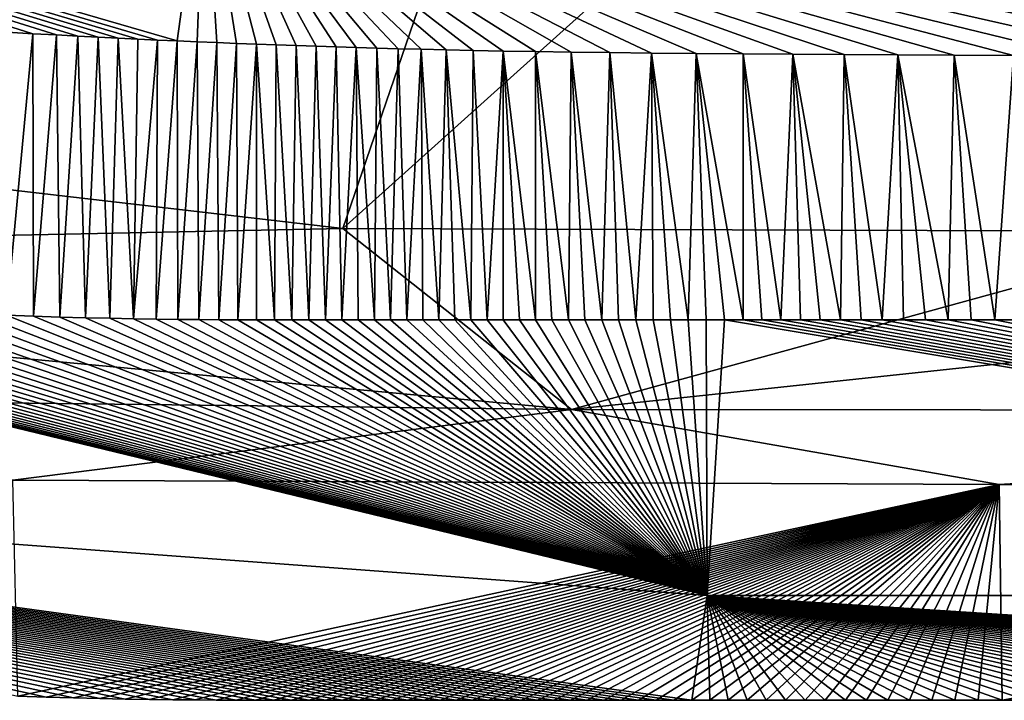
# Model space of a CAD drawing. Units: millimetres. Extents: x -275 to 275, y -380 to 10.
# Drawn here: x -190 to -169, y -380 to -365 of the extents above; entities that cross this region are included whole.
import ezdxf

# ---------------------------------------------------------------- set-up
doc = ezdxf.new("R2010")
doc.units = ezdxf.units.MM
doc.header["$LTSCALE"] = 81.481481
for name, color, linetype in [('55', 7, 'CONTINUOUS'), ('56', 7, 'CONTINUOUS'), ('57', 7, 'CONTINUOUS'), ('69', 7, 'CONTINUOUS'), ('70', 7, 'CONTINUOUS'), ('83', 7, 'CONTINUOUS')]:
    doc.layers.add(name, color=color, linetype=linetype)

msp = doc.modelspace()

# ---------------------------------------------------------------- linework, layer by layer
at = {"layer": '55', "linetype": 'Continuous'}
for points in [[(-190.19, -365.533, 849.958), (-190.213, -371.498, 849.98), (-189.653, -365.565, 849.958), (-190.19, -365.533, 849.958)], [(-190.213, -371.498, 849.98), (-189.64, -371.519, 849.98), (-189.653, -365.565, 849.958), (-190.213, -371.498, 849.98)], [(-189.653, -365.565, 849.958), (-189.64, -371.519, 849.98), (-189.16, -365.592, 849.958), (-189.653, -365.565, 849.958)], [(-189.64, -371.519, 849.98), (-189.085, -371.537, 849.98), (-189.16, -365.592, 849.958), (-189.64, -371.519, 849.98)], [(-189.16, -365.592, 849.958), (-189.085, -371.537, 849.98), (-188.705, -365.617, 849.958), (-189.16, -365.592, 849.958)], [(-189.085, -371.537, 849.98), (-188.547, -371.552, 849.98), (-188.705, -365.617, 849.958), (-189.085, -371.537, 849.98)], [(-188.705, -365.617, 849.958), (-188.547, -371.552, 849.98), (-188.275, -365.639, 849.958), (-188.705, -365.617, 849.958)], [(-188.547, -371.552, 849.98), (-188.03, -371.564, 849.98), (-188.275, -365.639, 849.958), (-188.547, -371.552, 849.98)], [(-188.275, -365.639, 849.958), (-188.03, -371.564, 849.98), (-187.857, -365.66, 849.958), (-188.275, -365.639, 849.958)], [(-188.03, -371.564, 849.98), (-187.534, -371.574, 849.98), (-187.857, -365.66, 849.958), (-188.03, -371.564, 849.98)], [(-187.857, -365.66, 849.958), (-187.534, -371.574, 849.98), (-187.444, -365.68, 849.958), (-187.857, -365.66, 849.958)], [(-187.444, -365.68, 849.958), (-187.534, -371.574, 849.98), (-187.028, -365.7, 849.958), (-187.444, -365.68, 849.958)], [(-187.534, -371.574, 849.98), (-187.057, -371.582, 849.98), (-187.028, -365.7, 849.958), (-187.534, -371.574, 849.98)], [(-187.028, -365.7, 849.958), (-187.057, -371.582, 849.98), (-186.611, -365.718, 849.958), (-187.028, -365.7, 849.958)], [(-187.057, -371.582, 849.98), (-186.599, -371.588, 849.98), (-186.611, -365.718, 849.958), (-187.057, -371.582, 849.98)], [(-186.611, -365.718, 849.958), (-186.599, -371.588, 849.98), (-186.195, -365.736, 849.958), (-186.611, -365.718, 849.958)], [(-186.599, -371.588, 849.98), (-186.159, -371.592, 849.98), (-186.195, -365.736, 849.958), (-186.599, -371.588, 849.98)], [(-186.195, -365.736, 849.958), (-186.159, -371.592, 849.98), (-185.778, -365.754, 849.959), (-186.195, -365.736, 849.958)], [(-186.159, -371.592, 849.98), (-185.738, -371.594, 849.98), (-185.778, -365.754, 849.959), (-186.159, -371.592, 849.98)], [(-185.778, -365.754, 849.959), (-185.738, -371.594, 849.98), (-185.361, -365.77, 849.959), (-185.778, -365.754, 849.959)], [(-185.738, -371.594, 849.98), (-185.333, -371.596, 849.98), (-185.361, -365.77, 849.959), (-185.738, -371.594, 849.98)], [(-185.361, -365.77, 849.959), (-185.333, -371.596, 849.98), (-184.944, -365.786, 849.959), (-185.361, -365.77, 849.959)], [(-185.333, -371.596, 849.98), (-184.94, -371.598, 849.98), (-184.944, -365.786, 849.959), (-185.333, -371.596, 849.98)], [(-184.94, -371.598, 849.98), (-184.564, -371.598, 849.98), (-184.944, -365.786, 849.959), (-184.94, -371.598, 849.98)], [(-184.944, -365.786, 849.959), (-184.564, -371.598, 849.98), (-184.526, -365.802, 849.959), (-184.944, -365.786, 849.959)], [(-184.564, -371.598, 849.98), (-184.198, -371.599, 849.98), (-184.526, -365.802, 849.959), (-184.564, -371.598, 849.98)], [(-184.526, -365.802, 849.959), (-184.198, -371.599, 849.98), (-184.106, -365.817, 849.959), (-184.526, -365.802, 849.959)], [(-184.198, -371.599, 849.98), (-183.838, -371.599, 849.98), (-184.106, -365.817, 849.959), (-184.198, -371.599, 849.98)], [(-184.106, -365.817, 849.959), (-183.838, -371.599, 849.98), (-183.686, -365.831, 849.959), (-184.106, -365.817, 849.959)], [(-183.838, -371.599, 849.98), (-183.488, -371.599, 849.98), (-183.686, -365.831, 849.959), (-183.838, -371.599, 849.98)], [(-183.686, -365.831, 849.959), (-183.488, -371.599, 849.98), (-183.266, -365.844, 849.959), (-183.686, -365.831, 849.959)], [(-183.488, -371.599, 849.98), (-183.142, -371.599, 849.98), (-183.266, -365.844, 849.959), (-183.488, -371.599, 849.98)], [(-183.266, -365.844, 849.959), (-183.142, -371.599, 849.98), (-182.842, -365.857, 849.959), (-183.266, -365.844, 849.959)], [(-183.142, -371.599, 849.98), (-182.797, -371.598, 849.98), (-182.842, -365.857, 849.959), (-183.142, -371.599, 849.98)], [(-182.797, -371.598, 849.98), (-182.457, -371.598, 849.98), (-182.842, -365.857, 849.959), (-182.797, -371.598, 849.98)], [(-182.842, -365.857, 849.959), (-182.457, -371.598, 849.98), (-182.408, -365.87, 849.959), (-182.842, -365.857, 849.959)], [(-182.457, -371.598, 849.98), (-182.117, -371.598, 849.98), (-182.408, -365.87, 849.959), (-182.457, -371.598, 849.98)], [(-182.408, -365.87, 849.959), (-182.117, -371.598, 849.98), (-181.954, -365.882, 849.959), (-182.408, -365.87, 849.959)], [(-182.117, -371.598, 849.98), (-181.777, -371.597, 849.98), (-181.954, -365.882, 849.959), (-182.117, -371.598, 849.98)], [(-181.954, -365.882, 849.959), (-181.777, -371.597, 849.98), (-181.469, -365.894, 849.959), (-181.954, -365.882, 849.959)], [(-181.777, -371.597, 849.98), (-181.438, -371.597, 849.98), (-181.469, -365.894, 849.959), (-181.777, -371.597, 849.98)], [(-181.438, -371.597, 849.98), (-181.1, -371.597, 849.98), (-181.469, -365.894, 849.959), (-181.438, -371.597, 849.98)], [(-181.469, -365.894, 849.959), (-181.1, -371.597, 849.98), (-180.945, -365.907, 849.959), (-181.469, -365.894, 849.959)], [(-181.1, -371.597, 849.98), (-180.761, -371.597, 849.98), (-180.945, -365.907, 849.959), (-181.1, -371.597, 849.98)], [(-180.761, -371.597, 849.98), (-180.422, -371.597, 849.98), (-180.945, -365.907, 849.959), (-180.761, -371.597, 849.98)], [(-180.945, -365.907, 849.959), (-180.422, -371.597, 849.98), (-180.373, -365.919, 849.959), (-180.945, -365.907, 849.959)], [(-180.422, -371.597, 849.98), (-180.083, -371.597, 849.98), (-180.373, -365.919, 849.959), (-180.422, -371.597, 849.98)], [(-180.373, -365.919, 849.959), (-180.083, -371.597, 849.98), (-179.746, -365.932, 849.959), (-180.373, -365.919, 849.959)], [(-180.083, -371.597, 849.98), (-179.743, -371.597, 849.98), (-179.746, -365.932, 849.959), (-180.083, -371.597, 849.98)], [(-179.403, -371.597, 849.98), (-179.061, -371.597, 849.98), (-179.746, -365.932, 849.959), (-179.403, -371.597, 849.98)], [(-179.746, -365.932, 849.959), (-179.061, -371.597, 849.98), (-179.059, -365.944, 849.959), (-179.746, -365.932, 849.959)], [(-179.743, -371.597, 849.98), (-179.403, -371.597, 849.98), (-179.746, -365.932, 849.959), (-179.743, -371.597, 849.98)], [(-179.061, -371.597, 849.98), (-178.716, -371.597, 849.98), (-179.059, -365.944, 849.959), (-179.061, -371.597, 849.98)], [(-178.716, -371.597, 849.98), (-178.37, -371.597, 849.98), (-179.059, -365.944, 849.959), (-178.716, -371.597, 849.98)], [(-179.059, -365.944, 849.959), (-178.37, -371.597, 849.98), (-178.309, -365.955, 849.959), (-179.059, -365.944, 849.959)], [(-178.37, -371.597, 849.98), (-178.02, -371.598, 849.98), (-178.309, -365.955, 849.959), (-178.37, -371.597, 849.98)], [(-178.02, -371.598, 849.98), (-177.667, -371.598, 849.98), (-178.309, -365.955, 849.959), (-178.02, -371.598, 849.98)], [(-178.309, -365.955, 849.959), (-177.667, -371.598, 849.98), (-177.494, -365.965, 849.959), (-178.309, -365.955, 849.959)], [(-177.667, -371.598, 849.98), (-177.311, -371.598, 849.98), (-177.494, -365.965, 849.959), (-177.667, -371.598, 849.98)], [(-177.311, -371.598, 849.98), (-176.951, -371.598, 849.98), (-177.494, -365.965, 849.959), (-177.311, -371.598, 849.98)], [(-177.494, -365.965, 849.959), (-176.951, -371.598, 849.98), (-176.616, -365.975, 849.959), (-177.494, -365.965, 849.959)], [(-176.951, -371.598, 849.98), (-176.586, -371.598, 849.98), (-176.616, -365.975, 849.959), (-176.951, -371.598, 849.98)], [(-176.217, -371.598, 849.98), (-175.843, -371.598, 849.98), (-176.616, -365.975, 849.959), (-176.217, -371.598, 849.98)], [(-176.616, -365.975, 849.959), (-175.843, -371.598, 849.98), (-175.679, -365.983, 849.959), (-176.616, -365.975, 849.959)], [(-176.586, -371.598, 849.98), (-176.217, -371.598, 849.98), (-176.616, -365.975, 849.959), (-176.586, -371.598, 849.98)], [(-175.843, -371.598, 849.98), (-175.464, -371.598, 849.98), (-175.679, -365.983, 849.959), (-175.843, -371.598, 849.98)], [(-175.08, -371.598, 849.98), (-174.689, -371.597, 849.98), (-175.679, -365.983, 849.959), (-175.08, -371.598, 849.98)], [(-175.679, -365.983, 849.959), (-174.689, -371.597, 849.98), (-174.685, -365.991, 849.959), (-175.679, -365.983, 849.959)], [(-175.464, -371.598, 849.98), (-175.08, -371.598, 849.98), (-175.679, -365.983, 849.959), (-175.464, -371.598, 849.98)], [(-174.689, -371.597, 849.98), (-174.293, -371.597, 849.98), (-174.685, -365.991, 849.959), (-174.689, -371.597, 849.98)], [(-174.293, -371.597, 849.98), (-173.89, -371.597, 849.98), (-174.685, -365.991, 849.959), (-174.293, -371.597, 849.98)], [(-174.685, -365.991, 849.959), (-173.89, -371.597, 849.98), (-173.642, -365.998, 849.96), (-174.685, -365.991, 849.959)], [(-173.89, -371.597, 849.98), (-173.48, -371.597, 849.98), (-173.642, -365.998, 849.96), (-173.89, -371.597, 849.98)], [(-173.063, -371.597, 849.98), (-172.638, -371.597, 849.98), (-173.642, -365.998, 849.96), (-173.063, -371.597, 849.98)], [(-173.642, -365.998, 849.96), (-172.638, -371.597, 849.98), (-172.556, -366.005, 849.96), (-173.642, -365.998, 849.96)], [(-173.48, -371.597, 849.98), (-173.063, -371.597, 849.98), (-173.642, -365.998, 849.96), (-173.48, -371.597, 849.98)], [(-172.638, -371.597, 849.98), (-172.203, -371.597, 849.98), (-172.556, -366.005, 849.96), (-172.638, -371.597, 849.98)], [(-172.203, -371.597, 849.98), (-171.76, -371.597, 849.98), (-172.556, -366.005, 849.96), (-172.203, -371.597, 849.98)], [(-172.556, -366.005, 849.96), (-171.76, -371.597, 849.98), (-171.425, -366.012, 849.96), (-172.556, -366.005, 849.96)], [(-171.76, -371.597, 849.98), (-171.307, -371.597, 849.98), (-171.425, -366.012, 849.96), (-171.76, -371.597, 849.98)], [(-170.842, -371.597, 849.98), (-170.368, -371.597, 849.98), (-171.425, -366.012, 849.96), (-170.842, -371.597, 849.98)], [(-171.425, -366.012, 849.96), (-170.368, -371.597, 849.98), (-170.242, -366.019, 849.96), (-171.425, -366.012, 849.96)], [(-171.307, -371.597, 849.98), (-170.842, -371.597, 849.98), (-171.425, -366.012, 849.96), (-171.307, -371.597, 849.98)], [(-170.368, -371.597, 849.98), (-169.882, -371.597, 849.98), (-170.242, -366.019, 849.96), (-170.368, -371.597, 849.98)], [(-169.882, -371.597, 849.98), (-169.383, -371.597, 849.98), (-170.242, -366.019, 849.96), (-169.882, -371.597, 849.98)], [(-170.242, -366.019, 849.96), (-169.383, -371.597, 849.98), (-168.988, -366.026, 849.96), (-170.242, -366.019, 849.96)], [(-169.383, -371.597, 849.98), (-168.872, -371.597, 849.98), (-168.988, -366.026, 849.96), (-169.383, -371.597, 849.98)]]:
    msp.add_3dface(points, dxfattribs=at)
at = {"layer": '56', "linetype": 'Continuous'}
for points in [[(-190.19, -365.533, 849.958), (-189.653, -365.565, 849.958), (-216.18, -357.135, 848.939), (-190.19, -365.533, 849.958)], [(-189.653, -365.565, 849.958), (-189.16, -365.592, 849.958), (-216.18, -357.135, 848.939), (-189.653, -365.565, 849.958)], [(-189.16, -365.592, 849.958), (-188.705, -365.617, 849.958), (-216.18, -357.135, 848.939), (-189.16, -365.592, 849.958)], [(-188.705, -365.617, 849.958), (-188.275, -365.639, 849.958), (-216.18, -357.135, 848.939), (-188.705, -365.617, 849.958)], [(-188.275, -365.639, 849.958), (-187.857, -365.66, 849.958), (-216.18, -357.135, 848.939), (-188.275, -365.639, 849.958)], [(-187.857, -365.66, 849.958), (-187.444, -365.68, 849.958), (-216.18, -357.135, 848.939), (-187.857, -365.66, 849.958)], [(-187.444, -365.68, 849.958), (-187.028, -365.7, 849.958), (-216.18, -357.135, 848.939), (-187.444, -365.68, 849.958)], [(-187.028, -365.7, 849.958), (-186.611, -365.718, 849.958), (-216.18, -357.135, 848.939), (-187.028, -365.7, 849.958)], [(-186.611, -365.718, 849.958), (-186.041, -361.548, 848.752), (-216.18, -357.135, 848.939), (-186.611, -365.718, 849.958)], [(-186.611, -365.718, 849.958), (-186.195, -365.736, 849.958), (-186.041, -361.548, 848.752), (-186.611, -365.718, 849.958)], [(-186.195, -365.736, 849.958), (-185.778, -365.754, 849.959), (-186.041, -361.548, 848.752), (-186.195, -365.736, 849.958)], [(-185.778, -365.754, 849.959), (-185.361, -365.77, 849.959), (-186.041, -361.548, 848.752), (-185.778, -365.754, 849.959)], [(-185.361, -365.77, 849.959), (-184.944, -365.786, 849.959), (-186.041, -361.548, 848.752), (-185.361, -365.77, 849.959)], [(-184.944, -365.786, 849.959), (-184.526, -365.802, 849.959), (-186.041, -361.548, 848.752), (-184.944, -365.786, 849.959)], [(-184.526, -365.802, 849.959), (-184.106, -365.817, 849.959), (-186.041, -361.548, 848.752), (-184.526, -365.802, 849.959)], [(-184.106, -365.817, 849.959), (-183.686, -365.831, 849.959), (-186.041, -361.548, 848.752), (-184.106, -365.817, 849.959)], [(-183.686, -365.831, 849.959), (-183.266, -365.844, 849.959), (-186.041, -361.548, 848.752), (-183.686, -365.831, 849.959)], [(-183.266, -365.844, 849.959), (-182.842, -365.857, 849.959), (-186.041, -361.548, 848.752), (-183.266, -365.844, 849.959)], [(-182.842, -365.857, 849.959), (-182.408, -365.87, 849.959), (-186.041, -361.548, 848.752), (-182.842, -365.857, 849.959)], [(-182.408, -365.87, 849.959), (-181.954, -365.882, 849.959), (-186.041, -361.548, 848.752), (-182.408, -365.87, 849.959)], [(-181.954, -365.882, 849.959), (-181.469, -365.894, 849.959), (-186.041, -361.548, 848.752), (-181.954, -365.882, 849.959)], [(-181.469, -365.894, 849.959), (-180.945, -365.907, 849.959), (-186.041, -361.548, 848.752), (-181.469, -365.894, 849.959)], [(-180.945, -365.907, 849.959), (-180.373, -365.919, 849.959), (-186.041, -361.548, 848.752), (-180.945, -365.907, 849.959)], [(-180.373, -365.919, 849.959), (-179.746, -365.932, 849.959), (-186.041, -361.548, 848.752), (-180.373, -365.919, 849.959)], [(-179.746, -365.932, 849.959), (-179.059, -365.944, 849.959), (-186.041, -361.548, 848.752), (-179.746, -365.932, 849.959)], [(-179.059, -365.944, 849.959), (-178.309, -365.955, 849.959), (-186.041, -361.548, 848.752), (-179.059, -365.944, 849.959)], [(-178.309, -365.955, 849.959), (-177.494, -365.965, 849.959), (-186.041, -361.548, 848.752), (-178.309, -365.955, 849.959)], [(-177.494, -365.965, 849.959), (-176.616, -365.975, 849.959), (-186.041, -361.548, 848.752), (-177.494, -365.965, 849.959)], [(-176.616, -365.975, 849.959), (-175.679, -365.983, 849.959), (-186.041, -361.548, 848.752), (-176.616, -365.975, 849.959)], [(-175.679, -365.983, 849.959), (-174.685, -365.991, 849.959), (-186.041, -361.548, 848.752), (-175.679, -365.983, 849.959)], [(-174.685, -365.991, 849.959), (-173.642, -365.998, 849.96), (-186.041, -361.548, 848.752), (-174.685, -365.991, 849.959)], [(-173.642, -365.998, 849.96), (-172.556, -366.005, 849.96), (-186.041, -361.548, 848.752), (-173.642, -365.998, 849.96)], [(-172.556, -366.005, 849.96), (-171.425, -366.012, 849.96), (-186.041, -361.548, 848.752), (-172.556, -366.005, 849.96)], [(-171.425, -366.012, 849.96), (-170.242, -366.019, 849.96), (-186.041, -361.548, 848.752), (-171.425, -366.012, 849.96)], [(-170.242, -366.019, 849.96), (-168.988, -366.026, 849.96), (-186.041, -361.548, 848.752), (-170.242, -366.019, 849.96)], [(-168.988, -366.026, 849.96), (-167.643, -366.034, 849.96), (-186.041, -361.548, 848.752), (-168.988, -366.026, 849.96)], [(-167.643, -366.034, 849.96), (-166.189, -366.042, 849.96), (-186.041, -361.548, 848.752), (-167.643, -366.034, 849.96)], [(-166.189, -366.042, 849.96), (-164.61, -366.051, 849.96), (-186.041, -361.548, 848.752), (-166.189, -366.042, 849.96)], [(-164.61, -366.051, 849.96), (-162.883, -366.06, 849.96), (-186.041, -361.548, 848.752), (-164.61, -366.051, 849.96)], [(-162.883, -366.06, 849.96), (-160.997, -366.071, 849.96), (-186.041, -361.548, 848.752), (-162.883, -366.06, 849.96)], [(-160.997, -366.071, 849.96), (-158.95, -366.082, 849.96), (-186.041, -361.548, 848.752), (-160.997, -366.071, 849.96)], [(-158.95, -366.082, 849.96), (-156.756, -366.094, 849.96), (-186.041, -361.548, 848.752), (-158.95, -366.082, 849.96)], [(-156.756, -366.094, 849.96), (-155.086, -361.705, 848.622), (-186.041, -361.548, 848.752), (-156.756, -366.094, 849.96)]]:
    msp.add_3dface(points, dxfattribs=at)
at = {"layer": '57', "linetype": 'Continuous'}
for points in [[(-190.08, -374.972, 776), (-169.291, -375.064, 776), (-189.969, -379.528, 841.592), (-190.08, -374.972, 776)], [(-189.969, -379.528, 841.592), (-169.291, -375.064, 776), (-189.373, -379.547, 841.592), (-189.969, -379.528, 841.592)], [(-189.373, -379.547, 841.592), (-169.291, -375.064, 776), (-188.797, -379.564, 841.592), (-189.373, -379.547, 841.592)], [(-188.797, -379.564, 841.592), (-169.291, -375.064, 776), (-188.241, -379.577, 841.592), (-188.797, -379.564, 841.592)], [(-188.241, -379.577, 841.592), (-169.291, -375.064, 776), (-187.707, -379.588, 841.592), (-188.241, -379.577, 841.592)], [(-187.707, -379.588, 841.592), (-169.291, -375.064, 776), (-187.194, -379.596, 841.592), (-187.707, -379.588, 841.592)], [(-187.194, -379.596, 841.592), (-169.291, -375.064, 776), (-186.704, -379.603, 841.592), (-187.194, -379.596, 841.592)], [(-186.704, -379.603, 841.592), (-169.291, -375.064, 776), (-186.237, -379.607, 841.592), (-186.704, -379.603, 841.592)], [(-186.237, -379.607, 841.592), (-169.291, -375.064, 776), (-185.794, -379.61, 841.592), (-186.237, -379.607, 841.592)], [(-185.794, -379.61, 841.592), (-169.291, -375.064, 776), (-185.37, -379.612, 841.592), (-185.794, -379.61, 841.592)], [(-185.37, -379.612, 841.592), (-169.291, -375.064, 776), (-184.963, -379.613, 841.592), (-185.37, -379.612, 841.592)], [(-184.963, -379.613, 841.592), (-169.291, -375.064, 776), (-184.576, -379.614, 841.592), (-184.963, -379.613, 841.592)], [(-184.576, -379.614, 841.592), (-169.291, -375.064, 776), (-184.202, -379.614, 841.592), (-184.576, -379.614, 841.592)], [(-184.202, -379.614, 841.592), (-169.291, -375.064, 776), (-183.835, -379.614, 841.592), (-184.202, -379.614, 841.592)], [(-183.835, -379.614, 841.592), (-169.291, -375.064, 776), (-183.478, -379.614, 841.592), (-183.835, -379.614, 841.592)], [(-183.478, -379.614, 841.592), (-169.291, -375.064, 776), (-183.127, -379.614, 841.592), (-183.478, -379.614, 841.592)], [(-183.127, -379.614, 841.592), (-169.291, -375.064, 776), (-182.778, -379.614, 841.592), (-183.127, -379.614, 841.592)], [(-182.778, -379.614, 841.592), (-169.291, -375.064, 776), (-182.434, -379.614, 841.592), (-182.778, -379.614, 841.592)], [(-182.434, -379.614, 841.592), (-169.291, -375.064, 776), (-182.092, -379.613, 841.592), (-182.434, -379.614, 841.592)], [(-182.092, -379.613, 841.592), (-169.291, -375.064, 776), (-181.751, -379.613, 841.592), (-182.092, -379.613, 841.592)], [(-181.751, -379.613, 841.592), (-169.291, -375.064, 776), (-181.411, -379.613, 841.592), (-181.751, -379.613, 841.592)], [(-181.411, -379.613, 841.592), (-169.291, -375.064, 776), (-181.071, -379.612, 841.592), (-181.411, -379.613, 841.592)], [(-181.071, -379.612, 841.592), (-169.291, -375.064, 776), (-180.732, -379.612, 841.592), (-181.071, -379.612, 841.592)], [(-180.732, -379.612, 841.592), (-169.291, -375.064, 776), (-180.392, -379.612, 841.592), (-180.732, -379.612, 841.592)], [(-180.392, -379.612, 841.592), (-169.291, -375.064, 776), (-180.051, -379.612, 841.592), (-180.392, -379.612, 841.592)], [(-180.051, -379.612, 841.592), (-169.291, -375.064, 776), (-179.71, -379.613, 841.592), (-180.051, -379.612, 841.592)], [(-179.71, -379.613, 841.592), (-169.291, -375.064, 776), (-179.367, -379.613, 841.592), (-179.71, -379.613, 841.592)], [(-179.367, -379.613, 841.592), (-169.291, -375.064, 776), (-179.022, -379.613, 841.592), (-179.367, -379.613, 841.592)], [(-179.022, -379.613, 841.592), (-169.291, -375.064, 776), (-178.675, -379.613, 841.592), (-179.022, -379.613, 841.592)], [(-178.675, -379.613, 841.592), (-169.291, -375.064, 776), (-178.325, -379.613, 841.592), (-178.675, -379.613, 841.592)], [(-178.325, -379.613, 841.592), (-169.291, -375.064, 776), (-177.972, -379.613, 841.592), (-178.325, -379.613, 841.592)], [(-177.972, -379.613, 841.592), (-169.291, -375.064, 776), (-177.615, -379.613, 841.592), (-177.972, -379.613, 841.592)], [(-177.615, -379.613, 841.592), (-169.291, -375.064, 776), (-177.255, -379.613, 841.592), (-177.615, -379.613, 841.592)], [(-177.255, -379.613, 841.592), (-169.291, -375.064, 776), (-176.89, -379.613, 841.592), (-177.255, -379.613, 841.592)], [(-176.89, -379.613, 841.592), (-169.291, -375.064, 776), (-176.521, -379.613, 841.592), (-176.89, -379.613, 841.592)], [(-176.521, -379.613, 841.592), (-169.291, -375.064, 776), (-176.148, -379.613, 841.592), (-176.521, -379.613, 841.592)], [(-176.148, -379.613, 841.592), (-169.291, -375.064, 776), (-175.77, -379.613, 841.592), (-176.148, -379.613, 841.592)], [(-175.77, -379.613, 841.592), (-169.291, -375.064, 776), (-175.387, -379.613, 841.592), (-175.77, -379.613, 841.592)], [(-175.387, -379.613, 841.592), (-169.291, -375.064, 776), (-174.999, -379.613, 841.592), (-175.387, -379.613, 841.592)], [(-174.999, -379.613, 841.592), (-169.291, -375.064, 776), (-174.604, -379.613, 841.592), (-174.999, -379.613, 841.592)], [(-174.604, -379.613, 841.592), (-169.291, -375.064, 776), (-174.204, -379.613, 841.592), (-174.604, -379.613, 841.592)], [(-174.204, -379.613, 841.592), (-169.291, -375.064, 776), (-173.796, -379.613, 841.592), (-174.204, -379.613, 841.592)], [(-173.796, -379.613, 841.592), (-169.291, -375.064, 776), (-173.381, -379.613, 841.592), (-173.796, -379.613, 841.592)], [(-173.381, -379.613, 841.592), (-169.291, -375.064, 776), (-172.959, -379.613, 841.592), (-173.381, -379.613, 841.592)], [(-172.959, -379.613, 841.592), (-169.291, -375.064, 776), (-172.529, -379.613, 841.592), (-172.959, -379.613, 841.592)], [(-172.529, -379.613, 841.592), (-169.291, -375.064, 776), (-172.088, -379.613, 841.592), (-172.529, -379.613, 841.592)], [(-172.088, -379.613, 841.592), (-169.291, -375.064, 776), (-171.639, -379.613, 841.592), (-172.088, -379.613, 841.592)], [(-171.639, -379.613, 841.592), (-169.291, -375.064, 776), (-171.18, -379.613, 841.592), (-171.639, -379.613, 841.592)], [(-171.18, -379.613, 841.592), (-169.291, -375.064, 776), (-170.709, -379.613, 841.592), (-171.18, -379.613, 841.592)], [(-170.709, -379.613, 841.592), (-169.291, -375.064, 776), (-170.228, -379.613, 841.592), (-170.709, -379.613, 841.592)], [(-170.228, -379.613, 841.592), (-169.291, -375.064, 776), (-169.734, -379.613, 841.592), (-170.228, -379.613, 841.592)], [(-169.734, -379.613, 841.592), (-169.291, -375.064, 776), (-169.228, -379.613, 841.592), (-169.734, -379.613, 841.592)], [(-169.291, -375.064, 776), (-143.78, -375.064, 776), (-169.228, -379.613, 841.592), (-169.291, -375.064, 776)], [(-169.228, -379.613, 841.592), (-143.78, -375.064, 776), (-168.709, -379.613, 841.592), (-169.228, -379.613, 841.592)]]:
    msp.add_3dface(points, dxfattribs=at)
at = {"layer": '69', "linetype": 'Continuous'}
for points in [[(-194.615, -311.203, 732.048), (-166.429, -320.981, 732.331), (-212.531, -366.249, 766.663), (-194.615, -311.203, 732.048)], [(-212.531, -366.249, 766.663), (-166.429, -320.981, 732.331), (-183.12, -369.674, 766.378), (-212.531, -366.249, 766.663)], [(-166.429, -320.981, 732.331), (-132.96, -324.583, 731.969), (-183.12, -369.674, 766.378), (-166.429, -320.981, 732.331)], [(-183.12, -369.674, 766.378), (-132.96, -324.583, 731.969), (-164.655, -369.732, 766.282), (-183.12, -369.674, 766.378)]]:
    msp.add_3dface(points, dxfattribs=at)
at = {"layer": '70', "linetype": 'Continuous'}
for points in [[(-212.531, -366.249, 766.663), (-183.12, -369.674, 766.378), (-212.79, -370.276, 770.63), (-212.531, -366.249, 766.663)], [(-183.12, -369.674, 766.378), (-178.305, -373.485, 770.554), (-212.79, -370.276, 770.63), (-183.12, -369.674, 766.378)], [(-183.12, -369.674, 766.378), (-164.655, -369.732, 766.282), (-178.305, -373.485, 770.554), (-183.12, -369.674, 766.378)], [(-164.655, -369.732, 766.282), (-143.869, -369.812, 766.182), (-178.305, -373.485, 770.554), (-164.655, -369.732, 766.282)], [(-143.869, -369.812, 766.182), (-143.829, -373.517, 770.515), (-178.305, -373.485, 770.554), (-143.869, -369.812, 766.182)], [(-178.305, -373.485, 770.554), (-207.192, -373.145, 776.001), (-212.79, -370.276, 770.63), (-178.305, -373.485, 770.554)], [(-190.08, -374.972, 776), (-207.192, -373.145, 776.001), (-178.305, -373.485, 770.554), (-190.08, -374.972, 776)], [(-169.291, -375.064, 776), (-190.08, -374.972, 776), (-178.305, -373.485, 770.554), (-169.291, -375.064, 776)], [(-143.829, -373.517, 770.515), (-169.291, -375.064, 776), (-178.305, -373.485, 770.554), (-143.829, -373.517, 770.515)], [(-143.78, -375.064, 776), (-169.291, -375.064, 776), (-143.829, -373.517, 770.515), (-143.78, -375.064, 776)]]:
    msp.add_3dface(points, dxfattribs=at)
at = {"layer": '83', "linetype": 'Continuous'}
for points in [[(-175.442, -377.406, 847.507), (-209.307, -369.192, 849.98), (-211.007, -374.768, 847.507), (-175.442, -377.406, 847.507)], [(-208.15, -369.431, 849.98), (-209.307, -369.192, 849.98), (-175.442, -377.406, 847.507), (-208.15, -369.431, 849.98)], [(-207.035, -369.648, 849.98), (-208.15, -369.431, 849.98), (-175.442, -377.406, 847.507), (-207.035, -369.648, 849.98)], [(-205.958, -369.845, 849.98), (-207.035, -369.648, 849.98), (-175.442, -377.406, 847.507), (-205.958, -369.845, 849.98)], [(-204.919, -370.024, 849.98), (-205.958, -369.845, 849.98), (-175.442, -377.406, 847.507), (-204.919, -370.024, 849.98)], [(-203.921, -370.186, 849.98), (-204.919, -370.024, 849.98), (-175.442, -377.406, 847.507), (-203.921, -370.186, 849.98)], [(-202.96, -370.333, 849.98), (-203.921, -370.186, 849.98), (-175.442, -377.406, 847.507), (-202.96, -370.333, 849.98)], [(-202.028, -370.466, 849.98), (-202.96, -370.333, 849.98), (-175.442, -377.406, 847.507), (-202.028, -370.466, 849.98)], [(-201.129, -370.588, 849.98), (-202.028, -370.466, 849.98), (-175.442, -377.406, 847.507), (-201.129, -370.588, 849.98)], [(-200.259, -370.698, 849.98), (-201.129, -370.588, 849.98), (-175.442, -377.406, 847.507), (-200.259, -370.698, 849.98)], [(-199.412, -370.799, 849.98), (-200.259, -370.698, 849.98), (-175.442, -377.406, 847.507), (-199.412, -370.799, 849.98)], [(-198.588, -370.891, 849.98), (-199.412, -370.799, 849.98), (-175.442, -377.406, 847.507), (-198.588, -370.891, 849.98)], [(-197.787, -370.974, 849.98), (-198.588, -370.891, 849.98), (-175.442, -377.406, 847.507), (-197.787, -370.974, 849.98)], [(-197.004, -371.051, 849.98), (-197.787, -370.974, 849.98), (-175.442, -377.406, 847.507), (-197.004, -371.051, 849.98)], [(-196.239, -371.12, 849.98), (-197.004, -371.051, 849.98), (-175.442, -377.406, 847.507), (-196.239, -371.12, 849.98)], [(-195.493, -371.183, 849.98), (-196.239, -371.12, 849.98), (-175.442, -377.406, 847.507), (-195.493, -371.183, 849.98)], [(-194.765, -371.24, 849.98), (-195.493, -371.183, 849.98), (-175.442, -377.406, 847.507), (-194.765, -371.24, 849.98)], [(-194.056, -371.291, 849.98), (-194.765, -371.24, 849.98), (-175.442, -377.406, 847.507), (-194.056, -371.291, 849.98)], [(-193.366, -371.337, 849.98), (-194.056, -371.291, 849.98), (-175.442, -377.406, 847.507), (-193.366, -371.337, 849.98)], [(-192.696, -371.377, 849.98), (-193.366, -371.337, 849.98), (-175.442, -377.406, 847.507), (-192.696, -371.377, 849.98)], [(-192.046, -371.414, 849.98), (-192.696, -371.377, 849.98), (-175.442, -377.406, 847.507), (-192.046, -371.414, 849.98)], [(-191.416, -371.445, 849.98), (-192.046, -371.414, 849.98), (-175.442, -377.406, 847.507), (-191.416, -371.445, 849.98)], [(-190.805, -371.473, 849.98), (-191.416, -371.445, 849.98), (-175.442, -377.406, 847.507), (-190.805, -371.473, 849.98)], [(-190.213, -371.498, 849.98), (-190.805, -371.473, 849.98), (-175.442, -377.406, 847.507), (-190.213, -371.498, 849.98)], [(-189.64, -371.519, 849.98), (-190.213, -371.498, 849.98), (-175.442, -377.406, 847.507), (-189.64, -371.519, 849.98)], [(-189.085, -371.537, 849.98), (-189.64, -371.519, 849.98), (-175.442, -377.406, 847.507), (-189.085, -371.537, 849.98)], [(-188.547, -371.552, 849.98), (-189.085, -371.537, 849.98), (-175.442, -377.406, 847.507), (-188.547, -371.552, 849.98)], [(-188.03, -371.564, 849.98), (-188.547, -371.552, 849.98), (-175.442, -377.406, 847.507), (-188.03, -371.564, 849.98)], [(-187.534, -371.574, 849.98), (-188.03, -371.564, 849.98), (-175.442, -377.406, 847.507), (-187.534, -371.574, 849.98)], [(-187.057, -371.582, 849.98), (-187.534, -371.574, 849.98), (-175.442, -377.406, 847.507), (-187.057, -371.582, 849.98)], [(-186.599, -371.588, 849.98), (-187.057, -371.582, 849.98), (-175.442, -377.406, 847.507), (-186.599, -371.588, 849.98)], [(-186.159, -371.592, 849.98), (-186.599, -371.588, 849.98), (-175.442, -377.406, 847.507), (-186.159, -371.592, 849.98)], [(-185.738, -371.594, 849.98), (-186.159, -371.592, 849.98), (-175.442, -377.406, 847.507), (-185.738, -371.594, 849.98)], [(-185.333, -371.596, 849.98), (-185.738, -371.594, 849.98), (-175.442, -377.406, 847.507), (-185.333, -371.596, 849.98)], [(-184.94, -371.598, 849.98), (-185.333, -371.596, 849.98), (-175.442, -377.406, 847.507), (-184.94, -371.598, 849.98)], [(-184.564, -371.598, 849.98), (-184.94, -371.598, 849.98), (-175.442, -377.406, 847.507), (-184.564, -371.598, 849.98)], [(-184.198, -371.599, 849.98), (-184.564, -371.598, 849.98), (-175.442, -377.406, 847.507), (-184.198, -371.599, 849.98)], [(-183.838, -371.599, 849.98), (-184.198, -371.599, 849.98), (-175.442, -377.406, 847.507), (-183.838, -371.599, 849.98)], [(-183.488, -371.599, 849.98), (-183.838, -371.599, 849.98), (-175.442, -377.406, 847.507), (-183.488, -371.599, 849.98)], [(-183.142, -371.599, 849.98), (-183.488, -371.599, 849.98), (-175.442, -377.406, 847.507), (-183.142, -371.599, 849.98)], [(-182.797, -371.598, 849.98), (-183.142, -371.599, 849.98), (-175.442, -377.406, 847.507), (-182.797, -371.598, 849.98)], [(-182.457, -371.598, 849.98), (-182.797, -371.598, 849.98), (-175.442, -377.406, 847.507), (-182.457, -371.598, 849.98)], [(-182.117, -371.598, 849.98), (-182.457, -371.598, 849.98), (-175.442, -377.406, 847.507), (-182.117, -371.598, 849.98)], [(-181.777, -371.597, 849.98), (-182.117, -371.598, 849.98), (-175.442, -377.406, 847.507), (-181.777, -371.597, 849.98)], [(-181.438, -371.597, 849.98), (-181.777, -371.597, 849.98), (-175.442, -377.406, 847.507), (-181.438, -371.597, 849.98)], [(-181.1, -371.597, 849.98), (-181.438, -371.597, 849.98), (-175.442, -377.406, 847.507), (-181.1, -371.597, 849.98)], [(-180.761, -371.597, 849.98), (-181.1, -371.597, 849.98), (-175.442, -377.406, 847.507), (-180.761, -371.597, 849.98)], [(-180.422, -371.597, 849.98), (-180.761, -371.597, 849.98), (-175.442, -377.406, 847.507), (-180.422, -371.597, 849.98)], [(-180.083, -371.597, 849.98), (-180.422, -371.597, 849.98), (-175.442, -377.406, 847.507), (-180.083, -371.597, 849.98)], [(-179.743, -371.597, 849.98), (-180.083, -371.597, 849.98), (-175.442, -377.406, 847.507), (-179.743, -371.597, 849.98)], [(-179.403, -371.597, 849.98), (-179.743, -371.597, 849.98), (-175.442, -377.406, 847.507), (-179.403, -371.597, 849.98)], [(-179.061, -371.597, 849.98), (-179.403, -371.597, 849.98), (-175.442, -377.406, 847.507), (-179.061, -371.597, 849.98)], [(-178.716, -371.597, 849.98), (-179.061, -371.597, 849.98), (-175.442, -377.406, 847.507), (-178.716, -371.597, 849.98)], [(-178.37, -371.597, 849.98), (-178.716, -371.597, 849.98), (-175.442, -377.406, 847.507), (-178.37, -371.597, 849.98)], [(-178.02, -371.598, 849.98), (-178.37, -371.597, 849.98), (-175.442, -377.406, 847.507), (-178.02, -371.598, 849.98)], [(-177.667, -371.598, 849.98), (-178.02, -371.598, 849.98), (-175.442, -377.406, 847.507), (-177.667, -371.598, 849.98)], [(-177.311, -371.598, 849.98), (-177.667, -371.598, 849.98), (-175.442, -377.406, 847.507), (-177.311, -371.598, 849.98)], [(-176.951, -371.598, 849.98), (-177.311, -371.598, 849.98), (-175.442, -377.406, 847.507), (-176.951, -371.598, 849.98)], [(-176.586, -371.598, 849.98), (-176.951, -371.598, 849.98), (-175.442, -377.406, 847.507), (-176.586, -371.598, 849.98)], [(-176.217, -371.598, 849.98), (-176.586, -371.598, 849.98), (-175.442, -377.406, 847.507), (-176.217, -371.598, 849.98)], [(-175.843, -371.598, 849.98), (-176.217, -371.598, 849.98), (-175.442, -377.406, 847.507), (-175.843, -371.598, 849.98)], [(-175.464, -371.598, 849.98), (-175.843, -371.598, 849.98), (-175.442, -377.406, 847.507), (-175.464, -371.598, 849.98)], [(-175.08, -371.598, 849.98), (-175.464, -371.598, 849.98), (-175.442, -377.406, 847.507), (-175.08, -371.598, 849.98)], [(-140.354, -377.406, 847.507), (-175.08, -371.598, 849.98), (-175.442, -377.406, 847.507), (-140.354, -377.406, 847.507)], [(-174.689, -371.597, 849.98), (-175.08, -371.598, 849.98), (-140.354, -377.406, 847.507), (-174.689, -371.597, 849.98)], [(-174.293, -371.597, 849.98), (-174.689, -371.597, 849.98), (-140.354, -377.406, 847.507), (-174.293, -371.597, 849.98)], [(-173.89, -371.597, 849.98), (-174.293, -371.597, 849.98), (-140.354, -377.406, 847.507), (-173.89, -371.597, 849.98)], [(-173.48, -371.597, 849.98), (-173.89, -371.597, 849.98), (-140.354, -377.406, 847.507), (-173.48, -371.597, 849.98)], [(-173.063, -371.597, 849.98), (-173.48, -371.597, 849.98), (-140.354, -377.406, 847.507), (-173.063, -371.597, 849.98)], [(-172.638, -371.597, 849.98), (-173.063, -371.597, 849.98), (-140.354, -377.406, 847.507), (-172.638, -371.597, 849.98)], [(-172.203, -371.597, 849.98), (-172.638, -371.597, 849.98), (-140.354, -377.406, 847.507), (-172.203, -371.597, 849.98)], [(-171.76, -371.597, 849.98), (-172.203, -371.597, 849.98), (-140.354, -377.406, 847.507), (-171.76, -371.597, 849.98)], [(-171.307, -371.597, 849.98), (-171.76, -371.597, 849.98), (-140.354, -377.406, 847.507), (-171.307, -371.597, 849.98)], [(-170.842, -371.597, 849.98), (-171.307, -371.597, 849.98), (-140.354, -377.406, 847.507), (-170.842, -371.597, 849.98)], [(-170.368, -371.597, 849.98), (-170.842, -371.597, 849.98), (-140.354, -377.406, 847.507), (-170.368, -371.597, 849.98)], [(-169.882, -371.597, 849.98), (-170.368, -371.597, 849.98), (-140.354, -377.406, 847.507), (-169.882, -371.597, 849.98)], [(-169.383, -371.597, 849.98), (-169.882, -371.597, 849.98), (-140.354, -377.406, 847.507), (-169.383, -371.597, 849.98)], [(-168.872, -371.597, 849.98), (-169.383, -371.597, 849.98), (-140.354, -377.406, 847.507), (-168.872, -371.597, 849.98)], [(-189.969, -379.528, 841.592), (-189.373, -379.547, 841.592), (-211.007, -374.768, 847.507), (-189.969, -379.528, 841.592)], [(-189.373, -379.547, 841.592), (-188.797, -379.564, 841.592), (-211.007, -374.768, 847.507), (-189.373, -379.547, 841.592)], [(-188.797, -379.564, 841.592), (-188.241, -379.577, 841.592), (-211.007, -374.768, 847.507), (-188.797, -379.564, 841.592)], [(-188.241, -379.577, 841.592), (-187.707, -379.588, 841.592), (-211.007, -374.768, 847.507), (-188.241, -379.577, 841.592)], [(-187.707, -379.588, 841.592), (-187.194, -379.596, 841.592), (-211.007, -374.768, 847.507), (-187.707, -379.588, 841.592)], [(-187.194, -379.596, 841.592), (-186.704, -379.603, 841.592), (-211.007, -374.768, 847.507), (-187.194, -379.596, 841.592)], [(-186.704, -379.603, 841.592), (-186.237, -379.607, 841.592), (-211.007, -374.768, 847.507), (-186.704, -379.603, 841.592)], [(-186.237, -379.607, 841.592), (-185.794, -379.61, 841.592), (-211.007, -374.768, 847.507), (-186.237, -379.607, 841.592)], [(-185.794, -379.61, 841.592), (-185.37, -379.612, 841.592), (-211.007, -374.768, 847.507), (-185.794, -379.61, 841.592)], [(-185.37, -379.612, 841.592), (-184.963, -379.613, 841.592), (-211.007, -374.768, 847.507), (-185.37, -379.612, 841.592)], [(-184.963, -379.613, 841.592), (-184.576, -379.614, 841.592), (-211.007, -374.768, 847.507), (-184.963, -379.613, 841.592)], [(-184.576, -379.614, 841.592), (-184.202, -379.614, 841.592), (-211.007, -374.768, 847.507), (-184.576, -379.614, 841.592)], [(-184.202, -379.614, 841.592), (-183.835, -379.614, 841.592), (-211.007, -374.768, 847.507), (-184.202, -379.614, 841.592)], [(-183.835, -379.614, 841.592), (-183.478, -379.614, 841.592), (-211.007, -374.768, 847.507), (-183.835, -379.614, 841.592)], [(-183.478, -379.614, 841.592), (-183.127, -379.614, 841.592), (-211.007, -374.768, 847.507), (-183.478, -379.614, 841.592)], [(-183.127, -379.614, 841.592), (-182.778, -379.614, 841.592), (-211.007, -374.768, 847.507), (-183.127, -379.614, 841.592)], [(-182.778, -379.614, 841.592), (-182.434, -379.614, 841.592), (-211.007, -374.768, 847.507), (-182.778, -379.614, 841.592)], [(-182.434, -379.614, 841.592), (-182.092, -379.613, 841.592), (-211.007, -374.768, 847.507), (-182.434, -379.614, 841.592)], [(-182.092, -379.613, 841.592), (-181.751, -379.613, 841.592), (-211.007, -374.768, 847.507), (-182.092, -379.613, 841.592)], [(-181.751, -379.613, 841.592), (-181.411, -379.613, 841.592), (-211.007, -374.768, 847.507), (-181.751, -379.613, 841.592)], [(-181.411, -379.613, 841.592), (-181.071, -379.612, 841.592), (-211.007, -374.768, 847.507), (-181.411, -379.613, 841.592)], [(-181.071, -379.612, 841.592), (-180.732, -379.612, 841.592), (-211.007, -374.768, 847.507), (-181.071, -379.612, 841.592)], [(-180.732, -379.612, 841.592), (-180.392, -379.612, 841.592), (-211.007, -374.768, 847.507), (-180.732, -379.612, 841.592)], [(-180.392, -379.612, 841.592), (-180.051, -379.612, 841.592), (-211.007, -374.768, 847.507), (-180.392, -379.612, 841.592)], [(-180.051, -379.612, 841.592), (-179.71, -379.613, 841.592), (-211.007, -374.768, 847.507), (-180.051, -379.612, 841.592)], [(-179.71, -379.613, 841.592), (-179.367, -379.613, 841.592), (-211.007, -374.768, 847.507), (-179.71, -379.613, 841.592)], [(-179.367, -379.613, 841.592), (-179.022, -379.613, 841.592), (-211.007, -374.768, 847.507), (-179.367, -379.613, 841.592)], [(-179.022, -379.613, 841.592), (-178.675, -379.613, 841.592), (-211.007, -374.768, 847.507), (-179.022, -379.613, 841.592)], [(-178.675, -379.613, 841.592), (-178.325, -379.613, 841.592), (-211.007, -374.768, 847.507), (-178.675, -379.613, 841.592)], [(-178.325, -379.613, 841.592), (-177.972, -379.613, 841.592), (-211.007, -374.768, 847.507), (-178.325, -379.613, 841.592)], [(-177.972, -379.613, 841.592), (-177.615, -379.613, 841.592), (-211.007, -374.768, 847.507), (-177.972, -379.613, 841.592)], [(-177.615, -379.613, 841.592), (-177.255, -379.613, 841.592), (-211.007, -374.768, 847.507), (-177.615, -379.613, 841.592)], [(-177.255, -379.613, 841.592), (-176.89, -379.613, 841.592), (-211.007, -374.768, 847.507), (-177.255, -379.613, 841.592)], [(-176.89, -379.613, 841.592), (-176.521, -379.613, 841.592), (-211.007, -374.768, 847.507), (-176.89, -379.613, 841.592)], [(-176.521, -379.613, 841.592), (-176.148, -379.613, 841.592), (-211.007, -374.768, 847.507), (-176.521, -379.613, 841.592)], [(-176.148, -379.613, 841.592), (-175.77, -379.613, 841.592), (-211.007, -374.768, 847.507), (-176.148, -379.613, 841.592)], [(-175.77, -379.613, 841.592), (-175.442, -377.406, 847.507), (-211.007, -374.768, 847.507), (-175.77, -379.613, 841.592)], [(-175.77, -379.613, 841.592), (-175.387, -379.613, 841.592), (-175.442, -377.406, 847.507), (-175.77, -379.613, 841.592)], [(-175.387, -379.613, 841.592), (-174.999, -379.613, 841.592), (-175.442, -377.406, 847.507), (-175.387, -379.613, 841.592)], [(-174.999, -379.613, 841.592), (-174.604, -379.613, 841.592), (-175.442, -377.406, 847.507), (-174.999, -379.613, 841.592)], [(-174.604, -379.613, 841.592), (-174.204, -379.613, 841.592), (-175.442, -377.406, 847.507), (-174.604, -379.613, 841.592)], [(-174.204, -379.613, 841.592), (-173.796, -379.613, 841.592), (-175.442, -377.406, 847.507), (-174.204, -379.613, 841.592)], [(-173.796, -379.613, 841.592), (-173.381, -379.613, 841.592), (-175.442, -377.406, 847.507), (-173.796, -379.613, 841.592)], [(-173.381, -379.613, 841.592), (-172.959, -379.613, 841.592), (-175.442, -377.406, 847.507), (-173.381, -379.613, 841.592)], [(-172.959, -379.613, 841.592), (-172.529, -379.613, 841.592), (-175.442, -377.406, 847.507), (-172.959, -379.613, 841.592)], [(-172.529, -379.613, 841.592), (-172.088, -379.613, 841.592), (-175.442, -377.406, 847.507), (-172.529, -379.613, 841.592)], [(-172.088, -379.613, 841.592), (-171.639, -379.613, 841.592), (-175.442, -377.406, 847.507), (-172.088, -379.613, 841.592)], [(-171.639, -379.613, 841.592), (-171.18, -379.613, 841.592), (-175.442, -377.406, 847.507), (-171.639, -379.613, 841.592)], [(-171.18, -379.613, 841.592), (-170.709, -379.613, 841.592), (-175.442, -377.406, 847.507), (-171.18, -379.613, 841.592)], [(-170.709, -379.613, 841.592), (-170.228, -379.613, 841.592), (-175.442, -377.406, 847.507), (-170.709, -379.613, 841.592)], [(-170.228, -379.613, 841.592), (-169.734, -379.613, 841.592), (-175.442, -377.406, 847.507), (-170.228, -379.613, 841.592)], [(-169.734, -379.613, 841.592), (-169.228, -379.613, 841.592), (-175.442, -377.406, 847.507), (-169.734, -379.613, 841.592)], [(-169.228, -379.613, 841.592), (-168.709, -379.613, 841.592), (-175.442, -377.406, 847.507), (-169.228, -379.613, 841.592)], [(-168.709, -379.613, 841.592), (-168.176, -379.613, 841.592), (-175.442, -377.406, 847.507), (-168.709, -379.613, 841.592)], [(-168.176, -379.613, 841.592), (-167.628, -379.613, 841.592), (-175.442, -377.406, 847.507), (-168.176, -379.613, 841.592)], [(-167.628, -379.613, 841.592), (-167.067, -379.613, 841.592), (-175.442, -377.406, 847.507), (-167.628, -379.613, 841.592)], [(-167.067, -379.613, 841.592), (-166.489, -379.613, 841.592), (-175.442, -377.406, 847.507), (-167.067, -379.613, 841.592)], [(-166.489, -379.613, 841.592), (-165.895, -379.613, 841.592), (-175.442, -377.406, 847.507), (-166.489, -379.613, 841.592)], [(-165.895, -379.613, 841.592), (-165.285, -379.613, 841.592), (-175.442, -377.406, 847.507), (-165.895, -379.613, 841.592)], [(-165.285, -379.613, 841.592), (-164.658, -379.613, 841.592), (-175.442, -377.406, 847.507), (-165.285, -379.613, 841.592)], [(-164.658, -379.613, 841.592), (-164.012, -379.613, 841.592), (-175.442, -377.406, 847.507), (-164.658, -379.613, 841.592)], [(-164.012, -379.613, 841.592), (-163.349, -379.613, 841.592), (-175.442, -377.406, 847.507), (-164.012, -379.613, 841.592)], [(-163.349, -379.613, 841.592), (-162.666, -379.613, 841.592), (-175.442, -377.406, 847.507), (-163.349, -379.613, 841.592)], [(-162.666, -379.613, 841.592), (-161.964, -379.613, 841.592), (-175.442, -377.406, 847.507), (-162.666, -379.613, 841.592)], [(-161.964, -379.613, 841.592), (-161.242, -379.613, 841.592), (-175.442, -377.406, 847.507), (-161.964, -379.613, 841.592)], [(-161.242, -379.613, 841.592), (-160.498, -379.613, 841.592), (-175.442, -377.406, 847.507), (-161.242, -379.613, 841.592)], [(-160.498, -379.613, 841.592), (-159.733, -379.613, 841.592), (-175.442, -377.406, 847.507), (-160.498, -379.613, 841.592)], [(-159.733, -379.613, 841.592), (-158.947, -379.613, 841.592), (-175.442, -377.406, 847.507), (-159.733, -379.613, 841.592)], [(-158.947, -379.613, 841.592), (-158.138, -379.613, 841.592), (-175.442, -377.406, 847.507), (-158.947, -379.613, 841.592)], [(-158.138, -379.613, 841.592), (-157.308, -379.613, 841.592), (-175.442, -377.406, 847.507), (-158.138, -379.613, 841.592)], [(-157.308, -379.613, 841.592), (-156.456, -379.613, 841.592), (-175.442, -377.406, 847.507), (-157.308, -379.613, 841.592)], [(-156.456, -379.613, 841.592), (-155.583, -379.613, 841.592), (-175.442, -377.406, 847.507), (-156.456, -379.613, 841.592)], [(-155.583, -379.613, 841.592), (-154.69, -379.613, 841.592), (-175.442, -377.406, 847.507), (-155.583, -379.613, 841.592)], [(-154.69, -379.613, 841.592), (-153.777, -379.613, 841.592), (-175.442, -377.406, 847.507), (-154.69, -379.613, 841.592)], [(-153.777, -379.613, 841.592), (-152.846, -379.613, 841.592), (-175.442, -377.406, 847.507), (-153.777, -379.613, 841.592)], [(-152.846, -379.613, 841.592), (-151.896, -379.613, 841.592), (-175.442, -377.406, 847.507), (-152.846, -379.613, 841.592)], [(-151.896, -379.613, 841.592), (-150.928, -379.613, 841.592), (-175.442, -377.406, 847.507), (-151.896, -379.613, 841.592)], [(-150.928, -379.613, 841.592), (-149.939, -379.613, 841.592), (-175.442, -377.406, 847.507), (-150.928, -379.613, 841.592)], [(-149.939, -379.613, 841.592), (-148.931, -379.613, 841.592), (-175.442, -377.406, 847.507), (-149.939, -379.613, 841.592)], [(-148.931, -379.613, 841.592), (-147.902, -379.613, 841.592), (-175.442, -377.406, 847.507), (-148.931, -379.613, 841.592)], [(-147.902, -379.613, 841.592), (-146.848, -379.613, 841.592), (-175.442, -377.406, 847.507), (-147.902, -379.613, 841.592)], [(-146.848, -379.613, 841.592), (-145.771, -379.613, 841.592), (-175.442, -377.406, 847.507), (-146.848, -379.613, 841.592)], [(-145.771, -379.613, 841.592), (-144.668, -379.613, 841.592), (-175.442, -377.406, 847.507), (-145.771, -379.613, 841.592)], [(-144.668, -379.613, 841.592), (-143.536, -379.613, 841.592), (-175.442, -377.406, 847.507), (-144.668, -379.613, 841.592)], [(-143.536, -379.613, 841.592), (-142.377, -379.613, 841.592), (-175.442, -377.406, 847.507), (-143.536, -379.613, 841.592)], [(-142.377, -379.613, 841.592), (-141.187, -379.613, 841.592), (-175.442, -377.406, 847.507), (-142.377, -379.613, 841.592)], [(-141.187, -379.613, 841.592), (-140.354, -377.406, 847.507), (-175.442, -377.406, 847.507), (-141.187, -379.613, 841.592)]]:
    msp.add_3dface(points, dxfattribs=at)

doc.saveas('drawing.dxf')
